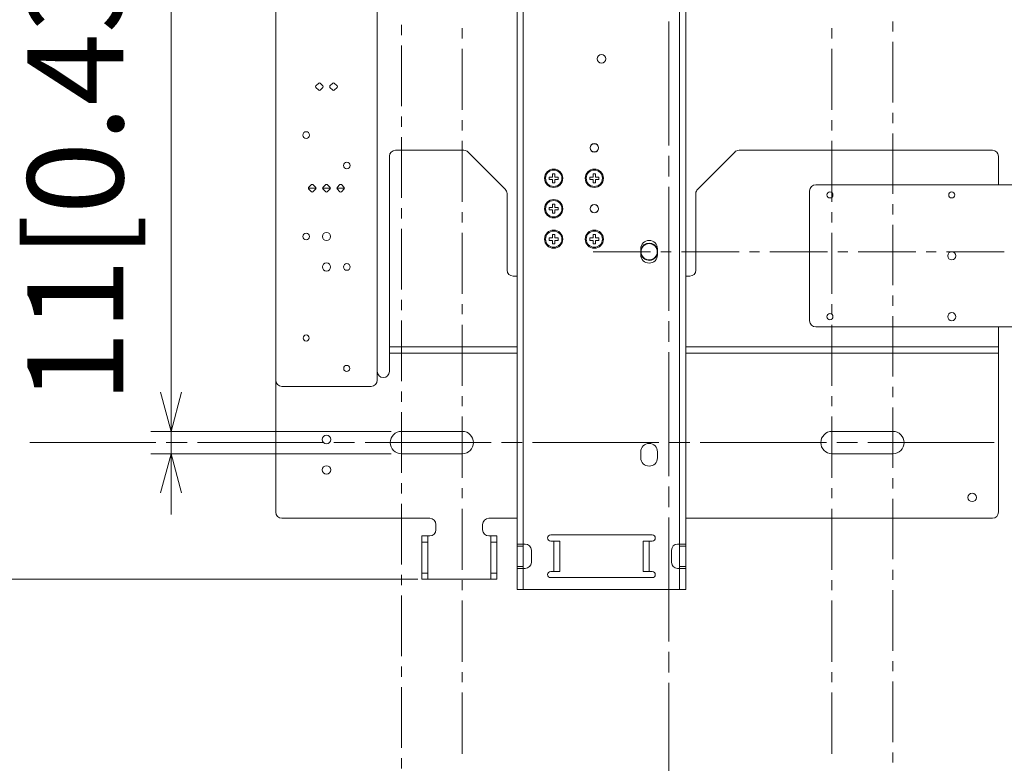
# Model space of a CAD drawing. Units: millimetres. Extents: x -39 to 249, y 47 to 295.
# Drawn here: x 166 to 187, y 118 to 134 of the extents above; entities that cross this region are included whole.
import ezdxf

# ---------------------------------------------------------------- set-up
doc = ezdxf.new("R2010")
doc.units = ezdxf.units.MM
doc.header["$MEASUREMENT"] = 0
doc.layers.add('DIM', color=7, linetype='Continuous', lineweight=0)
doc.layers.add('レイヤー 2', color=7, linetype='Continuous', lineweight=0)

msp = doc.modelspace()

# ---------------------------------------------------------------- linework, layer by layer
at = {"layer": 'レイヤー 2', "color": 7, "lineweight": 9}
for p, q in [((176.672, 122.655), (176.672, 142.329)), ((180.191, 142.329), (180.191, 122.655)), ((177.41, 130.391), (177.461, 130.391)), ((177.461, 130.391), (177.461, 130.321)), ((177.34, 130.321), (177.41, 130.321)), ((177.41, 130.201), (177.41, 130.27)), ((177.461, 130.201), (177.41, 130.201)), ((177.461, 130.321), (177.531, 130.321)), ((177.461, 130.27), (177.461, 130.201)), ((177.531, 130.27), (177.461, 130.27)), ((177.531, 130.321), (177.531, 130.27)), ((177.41, 129.119), (177.461, 129.119)), ((177.41, 129.049), (177.41, 129.119)), ((177.461, 129.119), (177.461, 129.049)), ((177.34, 129.049), (177.41, 129.049)), ((177.34, 128.998), (177.34, 129.049)), ((177.41, 128.998), (177.34, 128.998)), ((177.41, 128.928), (177.41, 128.998)), ((177.461, 128.928), (177.41, 128.928)), ((177.461, 129.049), (177.531, 129.049)), ((177.461, 128.998), (177.461, 128.928)), ((177.531, 128.998), (177.461, 128.998)), ((177.531, 129.049), (177.531, 128.998)), ((179.254, 128.825), (179.254, 128.697)), ((179.602, 128.697), (179.602, 128.825)), ((179.254, 124.585), (179.254, 124.457)), ((179.602, 124.457), (179.602, 124.585)), ((177.372, 122.846), (179.492, 122.846)), ((176.672, 122.189), (176.672, 122.613)), ((176.799, 122.655), (176.842, 122.655)), ((176.799, 122.189), (176.799, 122.613)), ((176.969, 122.528), (176.969, 122.274)), ((177.436, 122.719), (177.372, 122.719)), ((177.563, 122.719), (177.563, 122.083)), ((179.301, 122.083), (179.301, 122.719)), ((179.492, 122.719), (179.428, 122.719)), ((179.895, 122.274), (179.895, 122.528)), ((180.022, 122.655), (180.064, 122.655)), ((180.064, 122.613), (180.064, 122.189)), ((180.191, 122.613), (180.191, 122.189)), ((176.672, 121.71), (176.672, 122.147)), ((176.842, 122.147), (176.799, 122.147)), ((180.064, 122.147), (180.022, 122.147)), ((180.191, 122.147), (180.191, 121.71)), ((177.372, 122.083), (177.436, 122.083)), ((179.492, 121.956), (177.372, 121.956)), ((179.428, 122.083), (179.492, 122.083)), ((176.799, 121.71), (180.064, 121.71))]:
    msp.add_line(p, q, dxfattribs=at)
for points in [[(176.799, 142.329), (176.799, 142.329), (176.799, 122.655), (176.799, 122.655)], [(180.064, 122.655), (180.064, 122.655), (180.064, 142.329), (180.064, 142.329)], [(171.631, 126.077), (171.631, 126.077), (171.631, 141.251), (171.631, 141.251)], [(173.751, 141.251), (173.751, 141.251), (173.751, 126.077), (173.751, 126.077)], [(169.447, 136.985), (169.447, 136.985), (169.447, 123.27), (169.447, 123.27)], [(174.255, 133.5), (174.255, 133.5), (174.255, 133.288), (174.255, 133.288)], [(175.527, 133.429), (175.527, 133.429), (175.527, 133.217), (175.527, 133.217)], [(179.837, 130.981), (179.837, 130.981), (179.837, 133.568), (179.837, 133.568)], [(183.244, 133.429), (183.244, 133.429), (183.244, 133.217), (183.244, 133.217)], [(184.516, 133.571), (184.516, 133.571), (184.516, 133.359), (184.516, 133.359)], [(174.255, 133.072), (174.255, 133.072), (174.255, 131.801), (174.255, 131.801)], [(184.516, 133.142), (184.516, 133.142), (184.516, 131.879), (184.516, 131.879)], [(175.527, 133.001), (175.527, 133.001), (175.527, 131.724), (175.527, 131.724)], [(183.244, 133.001), (183.244, 133.001), (183.244, 131.724), (183.244, 131.724)], [(172.468, 132.223), (172.459, 132.215), (172.459, 132.201), (172.468, 132.193)], [(172.528, 132.283), (172.528, 132.283), (172.468, 132.223), (172.468, 132.223)], [(172.468, 132.193), (172.468, 132.193), (172.528, 132.133), (172.528, 132.133)], [(172.558, 132.283), (172.549, 132.291), (172.536, 132.291), (172.528, 132.283)], [(172.617, 132.223), (172.617, 132.223), (172.557, 132.283), (172.557, 132.283)], [(172.557, 132.133), (172.557, 132.133), (172.617, 132.193), (172.617, 132.193)], [(172.617, 132.193), (172.626, 132.201), (172.626, 132.215), (172.617, 132.223)], [(172.764, 132.223), (172.756, 132.215), (172.756, 132.201), (172.764, 132.193)], [(172.764, 132.223), (172.764, 132.223), (172.824, 132.283), (172.824, 132.283)], [(172.824, 132.133), (172.824, 132.133), (172.764, 132.193), (172.764, 132.193)], [(172.854, 132.283), (172.846, 132.291), (172.833, 132.291), (172.824, 132.283)], [(172.854, 132.283), (172.854, 132.283), (172.914, 132.223), (172.914, 132.223)], [(172.914, 132.193), (172.914, 132.193), (172.854, 132.133), (172.854, 132.133)], [(172.914, 132.193), (172.923, 132.201), (172.923, 132.215), (172.914, 132.223)], [(172.528, 132.133), (172.536, 132.125), (172.549, 132.125), (172.558, 132.133)], [(172.824, 132.133), (172.833, 132.125), (172.846, 132.125), (172.854, 132.133)], [(174.255, 131.585), (174.255, 131.585), (174.255, 131.373), (174.255, 131.373)], [(184.516, 131.662), (184.516, 131.662), (184.516, 131.45), (184.516, 131.45)], [(175.527, 131.508), (175.527, 131.508), (175.527, 131.296), (175.527, 131.296)], [(183.244, 131.508), (183.244, 131.508), (183.244, 131.296), (183.244, 131.296)], [(174.255, 131.157), (174.255, 131.157), (174.255, 129.887), (174.255, 129.887)], [(184.516, 131.234), (184.516, 131.234), (184.516, 129.97), (184.516, 129.97)], [(175.527, 131.08), (175.527, 131.08), (175.527, 129.803), (175.527, 129.803)], [(183.244, 131.08), (183.244, 131.08), (183.244, 129.803), (183.244, 129.803)], [(174.133, 130.881), (174.062, 130.881), (174.005, 130.824), (174.005, 130.754)], [(174.005, 130.754), (174.005, 130.754), (174.005, 126.777), (174.005, 126.777)], [(175.56, 130.881), (175.56, 130.881), (174.133, 130.881), (174.133, 130.881)], [(175.65, 130.844), (175.626, 130.868), (175.593, 130.881), (175.56, 130.881)], [(176.423, 130.07), (176.423, 130.07), (175.65, 130.844), (175.65, 130.844)], [(179.837, 130.332), (179.837, 130.332), (179.837, 130.765), (179.837, 130.765)], [(181.214, 130.844), (181.214, 130.844), (180.441, 130.07), (180.441, 130.07)], [(181.304, 130.881), (181.27, 130.881), (181.238, 130.868), (181.214, 130.844)], [(186.594, 130.881), (186.594, 130.881), (181.304, 130.881), (181.304, 130.881)], [(186.721, 130.754), (186.721, 130.824), (186.664, 130.881), (186.594, 130.881)], [(186.721, 130.754), (186.721, 130.754), (186.721, 130.16), (186.721, 130.16)], [(177.41, 130.321), (177.41, 130.321), (177.41, 130.391), (177.41, 130.391)], [(178.258, 130.321), (178.258, 130.321), (178.258, 130.391), (178.258, 130.391)], [(178.258, 130.391), (178.258, 130.391), (178.309, 130.391), (178.309, 130.391)], [(178.309, 130.391), (178.309, 130.391), (178.309, 130.321), (178.309, 130.321)], [(172.319, 130.103), (172.319, 130.103), (172.379, 130.163), (172.379, 130.163)], [(172.409, 130.163), (172.401, 130.171), (172.387, 130.171), (172.379, 130.163)], [(172.409, 130.163), (172.409, 130.163), (172.469, 130.103), (172.469, 130.103)], [(172.616, 130.103), (172.616, 130.103), (172.676, 130.163), (172.676, 130.163)], [(172.706, 130.163), (172.698, 130.171), (172.684, 130.171), (172.676, 130.163)], [(172.706, 130.163), (172.706, 130.163), (172.766, 130.103), (172.766, 130.103)], [(172.973, 130.163), (172.973, 130.163), (172.913, 130.103), (172.913, 130.103)], [(173.003, 130.163), (172.994, 130.171), (172.981, 130.171), (172.973, 130.163)], [(173.063, 130.103), (173.063, 130.103), (173.003, 130.163), (173.003, 130.163)], [(177.34, 130.27), (177.34, 130.27), (177.34, 130.321), (177.34, 130.321)], [(177.41, 130.27), (177.41, 130.27), (177.34, 130.27), (177.34, 130.27)], [(178.188, 130.321), (178.188, 130.321), (178.258, 130.321), (178.258, 130.321)], [(178.188, 130.27), (178.188, 130.27), (178.188, 130.321), (178.188, 130.321)], [(178.258, 130.27), (178.258, 130.27), (178.188, 130.27), (178.188, 130.27)], [(178.258, 130.201), (178.258, 130.201), (178.258, 130.27), (178.258, 130.27)], [(178.309, 130.201), (178.309, 130.201), (178.258, 130.201), (178.258, 130.201)], [(178.309, 130.321), (178.309, 130.321), (178.379, 130.321), (178.379, 130.321)], [(178.309, 130.27), (178.309, 130.27), (178.309, 130.201), (178.309, 130.201)], [(178.379, 130.27), (178.379, 130.27), (178.309, 130.27), (178.309, 130.27)], [(178.379, 130.321), (178.379, 130.321), (178.379, 130.27), (178.379, 130.27)], [(182.905, 130.16), (182.835, 130.16), (182.778, 130.103), (182.778, 130.033)], [(190.919, 130.16), (190.919, 130.16), (182.905, 130.16), (182.905, 130.16)], [(172.319, 130.103), (172.311, 130.095), (172.311, 130.081), (172.319, 130.073)], [(172.475, 130.088), (172.475, 130.088), (172.313, 130.088), (172.313, 130.088)], [(172.379, 130.013), (172.379, 130.013), (172.319, 130.073), (172.319, 130.073)], [(172.379, 130.013), (172.387, 130.005), (172.401, 130.005), (172.409, 130.013)], [(172.469, 130.073), (172.469, 130.073), (172.409, 130.013), (172.409, 130.013)], [(172.469, 130.073), (172.477, 130.081), (172.477, 130.095), (172.469, 130.103)], [(172.616, 130.103), (172.608, 130.095), (172.608, 130.081), (172.616, 130.073)], [(172.772, 130.088), (172.772, 130.088), (172.61, 130.088), (172.61, 130.088)], [(172.676, 130.013), (172.676, 130.013), (172.616, 130.073), (172.616, 130.073)], [(172.676, 130.013), (172.684, 130.005), (172.698, 130.005), (172.706, 130.013)], [(172.766, 130.073), (172.766, 130.073), (172.706, 130.013), (172.706, 130.013)], [(172.766, 130.073), (172.774, 130.081), (172.774, 130.095), (172.766, 130.103)], [(172.913, 130.103), (172.905, 130.095), (172.905, 130.081), (172.913, 130.073)], [(173.069, 130.088), (173.069, 130.088), (172.907, 130.088), (172.907, 130.088)], [(172.913, 130.073), (172.913, 130.073), (172.973, 130.013), (172.973, 130.013)], [(172.973, 130.013), (172.981, 130.005), (172.994, 130.005), (173.003, 130.013)], [(173.003, 130.013), (173.003, 130.013), (173.063, 130.073), (173.063, 130.073)], [(173.063, 130.073), (173.071, 130.081), (173.071, 130.095), (173.063, 130.103)], [(176.46, 129.98), (176.46, 130.014), (176.447, 130.046), (176.423, 130.07)], [(176.46, 128.379), (176.46, 128.379), (176.46, 129.98), (176.46, 129.98)], [(179.837, 127.529), (179.837, 127.529), (179.837, 130.116), (179.837, 130.116)], [(180.441, 130.07), (180.417, 130.046), (180.403, 130.014), (180.403, 129.98)], [(180.403, 129.98), (180.403, 129.98), (180.403, 128.379), (180.403, 128.379)], [(182.778, 130.033), (182.778, 130.033), (182.778, 127.319), (182.778, 127.319)], [(177.41, 129.755), (177.41, 129.755), (177.461, 129.755), (177.461, 129.755)], [(177.41, 129.685), (177.41, 129.685), (177.41, 129.755), (177.41, 129.755)], [(177.461, 129.755), (177.461, 129.755), (177.461, 129.685), (177.461, 129.685)], [(184.516, 129.754), (184.516, 129.754), (184.516, 129.542), (184.516, 129.542)], [(174.255, 129.671), (174.255, 129.671), (174.255, 129.459), (174.255, 129.459)], [(175.527, 129.587), (175.527, 129.587), (175.527, 129.375), (175.527, 129.375)], [(177.34, 129.685), (177.34, 129.685), (177.41, 129.685), (177.41, 129.685)], [(177.34, 129.634), (177.34, 129.634), (177.34, 129.685), (177.34, 129.685)], [(177.41, 129.634), (177.41, 129.634), (177.34, 129.634), (177.34, 129.634)], [(177.41, 129.565), (177.41, 129.565), (177.41, 129.634), (177.41, 129.634)], [(177.461, 129.565), (177.461, 129.565), (177.41, 129.565), (177.41, 129.565)], [(177.461, 129.685), (177.461, 129.685), (177.531, 129.685), (177.531, 129.685)], [(177.461, 129.634), (177.461, 129.634), (177.461, 129.565), (177.461, 129.565)], [(177.531, 129.634), (177.531, 129.634), (177.461, 129.634), (177.461, 129.634)], [(177.531, 129.685), (177.531, 129.685), (177.531, 129.634), (177.531, 129.634)], [(183.244, 129.587), (183.244, 129.587), (183.244, 129.375), (183.244, 129.375)], [(184.516, 129.326), (184.516, 129.326), (184.516, 128.062), (184.516, 128.062)], [(174.255, 129.242), (174.255, 129.242), (174.255, 127.972), (174.255, 127.972)], [(175.527, 129.159), (175.527, 129.159), (175.527, 127.882), (175.527, 127.882)], [(178.258, 129.119), (178.258, 129.119), (178.309, 129.119), (178.309, 129.119)], [(178.258, 129.049), (178.258, 129.049), (178.258, 129.119), (178.258, 129.119)], [(178.309, 129.119), (178.309, 129.119), (178.309, 129.049), (178.309, 129.049)], [(183.244, 129.159), (183.244, 129.159), (183.244, 127.882), (183.244, 127.882)], [(178.188, 129.049), (178.188, 129.049), (178.258, 129.049), (178.258, 129.049)], [(178.188, 128.998), (178.188, 128.998), (178.188, 129.049), (178.188, 129.049)], [(178.258, 128.998), (178.258, 128.998), (178.188, 128.998), (178.188, 128.998)], [(178.258, 128.928), (178.258, 128.928), (178.258, 128.998), (178.258, 128.998)], [(178.309, 128.928), (178.309, 128.928), (178.258, 128.928), (178.258, 128.928)], [(178.309, 129.049), (178.309, 129.049), (178.379, 129.049), (178.379, 129.049)], [(178.309, 128.998), (178.309, 128.998), (178.309, 128.928), (178.309, 128.928)], [(178.379, 128.998), (178.379, 128.998), (178.309, 128.998), (178.309, 128.998)], [(178.379, 129.049), (178.379, 129.049), (178.379, 128.998), (178.379, 128.998)], [(179.428, 128.941), (179.347, 128.941), (179.276, 128.887), (179.254, 128.808)], [(179.602, 128.808), (179.581, 128.887), (179.51, 128.941), (179.428, 128.941)], [(179.459, 128.761), (179.459, 128.761), (178.258, 128.761), (178.258, 128.761)], [(179.887, 128.761), (179.887, 128.761), (179.675, 128.761), (179.675, 128.761)], [(181.304, 128.761), (181.304, 128.761), (180.103, 128.761), (180.103, 128.761)], [(181.732, 128.761), (181.732, 128.761), (181.52, 128.761), (181.52, 128.761)], [(183.149, 128.761), (183.149, 128.761), (181.949, 128.761), (181.949, 128.761)], [(183.578, 128.761), (183.578, 128.761), (183.366, 128.761), (183.366, 128.761)], [(184.995, 128.761), (184.995, 128.761), (183.794, 128.761), (183.794, 128.761)], [(185.423, 128.761), (185.423, 128.761), (185.211, 128.761), (185.211, 128.761)], [(186.84, 128.761), (186.84, 128.761), (185.639, 128.761), (185.639, 128.761)], [(176.46, 128.379), (176.46, 128.309), (176.517, 128.252), (176.588, 128.252)], [(180.276, 128.252), (180.347, 128.252), (180.403, 128.309), (180.403, 128.379)], [(176.672, 128.252), (176.672, 128.252), (176.588, 128.252), (176.588, 128.252)], [(180.276, 128.252), (180.276, 128.252), (180.191, 128.252), (180.191, 128.252)], [(174.255, 127.756), (174.255, 127.756), (174.255, 127.544), (174.255, 127.544)], [(175.527, 127.666), (175.527, 127.666), (175.527, 127.454), (175.527, 127.454)], [(183.244, 127.666), (183.244, 127.666), (183.244, 127.454), (183.244, 127.454)], [(184.516, 127.846), (184.516, 127.846), (184.516, 127.634), (184.516, 127.634)], [(174.255, 127.328), (174.255, 127.328), (174.255, 126.057), (174.255, 126.057)], [(179.837, 126.88), (179.837, 126.88), (179.837, 127.312), (179.837, 127.312)], [(182.778, 127.319), (182.778, 127.249), (182.835, 127.192), (182.905, 127.192)], [(184.516, 127.418), (184.516, 127.418), (184.516, 126.154), (184.516, 126.154)], [(175.527, 127.238), (175.527, 127.238), (175.527, 125.961), (175.527, 125.961)], [(182.905, 127.192), (182.905, 127.192), (190.919, 127.192), (190.919, 127.192)], [(183.244, 127.238), (183.244, 127.238), (183.244, 125.961), (183.244, 125.961)], [(186.721, 127.192), (186.721, 127.192), (186.721, 126.777), (186.721, 126.777)], [(174.005, 126.777), (174.005, 126.777), (176.672, 126.777), (176.672, 126.777)], [(176.672, 126.641), (176.672, 126.641), (174.005, 126.641), (174.005, 126.641)], [(174.005, 126.641), (174.005, 126.641), (174.005, 126.259), (174.005, 126.259)], [(179.837, 124.076), (179.837, 124.076), (179.837, 126.664), (179.837, 126.664)], [(180.192, 126.777), (180.192, 126.777), (186.721, 126.777), (186.721, 126.777)], [(186.721, 126.641), (186.721, 126.641), (180.192, 126.641), (180.192, 126.641)], [(186.721, 123.321), (186.721, 123.321), (186.721, 126.641), (186.721, 126.641)], [(171.631, 126.077), (171.631, 126.007), (171.688, 125.95), (171.758, 125.95)], [(171.631, 126.077), (171.631, 126.077), (171.631, 123.321), (171.631, 123.321)], [(173.624, 125.95), (173.694, 125.95), (173.751, 126.007), (173.751, 126.077)], [(169.447, 125.009), (169.447, 125.009), (169.227, 125.828), (169.227, 125.828)], [(169.666, 125.828), (169.666, 125.828), (169.447, 125.009), (169.447, 125.009)], [(173.624, 125.95), (173.624, 125.95), (171.758, 125.95), (171.758, 125.95)], [(174.255, 125.841), (174.255, 125.841), (174.255, 125.629), (174.255, 125.629)], [(184.516, 125.938), (184.516, 125.938), (184.516, 125.726), (184.516, 125.726)], [(175.527, 125.745), (175.527, 125.745), (175.527, 125.533), (175.527, 125.533)], [(183.244, 125.745), (183.244, 125.745), (183.244, 125.533), (183.244, 125.533)], [(174.255, 125.413), (174.255, 125.413), (174.255, 124.143), (174.255, 124.143)], [(184.516, 125.509), (184.516, 125.509), (184.516, 124.246), (184.516, 124.246)], [(175.527, 125.317), (175.527, 125.317), (175.527, 124.04), (175.527, 124.04)], [(183.244, 125.317), (183.244, 125.317), (183.244, 124.04), (183.244, 124.04)], [(174.043, 125.009), (174.043, 125.009), (169.023, 125.009), (169.023, 125.009)], [(174.255, 125.009), (174.255, 125.009), (175.527, 125.009), (175.527, 125.009)], [(183.244, 125.009), (183.244, 125.009), (184.516, 125.009), (184.516, 125.009)], [(169.131, 124.775), (169.131, 124.775), (166.496, 124.775), (166.496, 124.775)], [(169.78, 124.775), (169.78, 124.775), (169.347, 124.775), (169.347, 124.775)], [(172.631, 124.775), (172.631, 124.775), (169.996, 124.775), (169.996, 124.775)], [(173.279, 124.775), (173.279, 124.775), (172.847, 124.775), (172.847, 124.775)], [(176.13, 124.775), (176.13, 124.775), (173.496, 124.775), (173.496, 124.775)], [(176.779, 124.775), (176.779, 124.775), (176.347, 124.775), (176.347, 124.775)], [(179.63, 124.775), (179.63, 124.775), (176.995, 124.775), (176.995, 124.775)], [(180.279, 124.775), (180.279, 124.775), (179.846, 124.775), (179.846, 124.775)], [(183.13, 124.775), (183.13, 124.775), (180.495, 124.775), (180.495, 124.775)], [(183.779, 124.775), (183.779, 124.775), (183.346, 124.775), (183.346, 124.775)], [(186.629, 124.775), (186.629, 124.775), (183.995, 124.775), (183.995, 124.775)], [(174.043, 124.542), (174.043, 124.542), (169.023, 124.542), (169.023, 124.542)], [(169.227, 123.723), (169.227, 123.723), (169.447, 124.542), (169.447, 124.542)], [(169.447, 124.542), (169.447, 124.542), (169.666, 123.723), (169.666, 123.723)], [(175.527, 124.542), (175.527, 124.542), (174.255, 124.542), (174.255, 124.542)], [(184.516, 124.542), (184.516, 124.542), (183.244, 124.542), (183.244, 124.542)], [(184.516, 124.029), (184.516, 124.029), (184.516, 123.817), (184.516, 123.817)], [(174.255, 123.927), (174.255, 123.927), (174.255, 123.715), (174.255, 123.715)], [(175.527, 123.824), (175.527, 123.824), (175.527, 123.612), (175.527, 123.612)], [(179.837, 123.428), (179.837, 123.428), (179.837, 123.86), (179.837, 123.86)], [(183.244, 123.824), (183.244, 123.824), (183.244, 123.612), (183.244, 123.612)], [(184.516, 123.601), (184.516, 123.601), (184.516, 122.337), (184.516, 122.337)], [(174.255, 123.498), (174.255, 123.498), (174.255, 122.228), (174.255, 122.228)], [(175.527, 123.395), (175.527, 123.395), (175.527, 122.119), (175.527, 122.119)], [(183.244, 123.395), (183.244, 123.395), (183.244, 122.119), (183.244, 122.119)], [(171.631, 123.321), (171.631, 123.251), (171.688, 123.194), (171.758, 123.194)], [(171.758, 123.194), (171.758, 123.194), (174.849, 123.194), (174.849, 123.194)], [(174.976, 123.067), (174.976, 123.137), (174.919, 123.194), (174.849, 123.194)], [(176.079, 123.194), (176.008, 123.194), (175.951, 123.137), (175.951, 123.067)], [(176.079, 123.194), (176.079, 123.194), (176.672, 123.194), (176.672, 123.194)], [(179.837, 120.624), (179.837, 120.624), (179.837, 123.211), (179.837, 123.211)], [(180.192, 123.194), (180.192, 123.194), (186.594, 123.194), (186.594, 123.194)], [(186.594, 123.194), (186.664, 123.194), (186.721, 123.251), (186.721, 123.321)], [(174.849, 122.825), (174.919, 122.825), (174.976, 122.882), (174.976, 122.952)], [(174.976, 122.952), (174.976, 122.952), (174.976, 123.067), (174.976, 123.067)], [(175.951, 123.067), (175.951, 123.067), (175.951, 122.952), (175.951, 122.952)], [(175.951, 122.952), (175.951, 122.882), (176.008, 122.825), (176.079, 122.825)], [(174.679, 122.825), (174.679, 122.825), (174.807, 122.825), (174.807, 122.825)], [(174.807, 122.825), (174.807, 122.825), (174.849, 122.825), (174.849, 122.825)], [(176.079, 122.825), (176.079, 122.825), (176.121, 122.825), (176.121, 122.825)], [(176.121, 122.825), (176.121, 122.825), (176.248, 122.825), (176.248, 122.825)], [(174.679, 122.698), (174.679, 122.698), (174.679, 122.049), (174.679, 122.049)], [(174.807, 122.698), (174.807, 122.698), (174.679, 122.698), (174.679, 122.698)], [(174.807, 122.049), (174.807, 122.049), (174.807, 122.698), (174.807, 122.698)], [(176.121, 122.698), (176.121, 122.698), (176.121, 122.049), (176.121, 122.049)], [(176.248, 122.698), (176.248, 122.698), (176.121, 122.698), (176.121, 122.698)], [(176.248, 122.049), (176.248, 122.049), (176.248, 122.698), (176.248, 122.698)], [(176.799, 122.613), (176.799, 122.613), (176.672, 122.613), (176.672, 122.613)], [(176.969, 122.528), (176.969, 122.598), (176.912, 122.655), (176.842, 122.655)], [(177.436, 122.083), (177.436, 122.083), (177.436, 122.719), (177.436, 122.719)], [(179.428, 122.719), (179.428, 122.719), (179.428, 122.083), (179.428, 122.083)], [(180.022, 122.655), (179.952, 122.655), (179.895, 122.598), (179.895, 122.528)], [(180.191, 122.613), (180.191, 122.613), (180.064, 122.613), (180.064, 122.613)], [(176.672, 122.189), (176.672, 122.189), (176.799, 122.189), (176.799, 122.189)], [(176.799, 122.147), (176.799, 122.147), (176.799, 121.71), (176.799, 121.71)], [(176.842, 122.147), (176.912, 122.147), (176.969, 122.204), (176.969, 122.274)], [(179.895, 122.274), (179.895, 122.204), (179.952, 122.147), (180.022, 122.147)], [(180.064, 122.189), (180.064, 122.189), (180.191, 122.189), (180.191, 122.189)], [(180.064, 121.71), (180.064, 121.71), (180.064, 122.147), (180.064, 122.147)], [(184.516, 122.121), (184.516, 122.121), (184.516, 121.909), (184.516, 121.909)], [(174.595, 121.922), (174.595, 121.922), (144.118, 121.922), (144.118, 121.922)], [(174.595, 121.922), (174.595, 121.922), (144.118, 121.922), (144.118, 121.922)], [(174.255, 122.012), (174.255, 122.012), (174.255, 121.8), (174.255, 121.8)], [(174.679, 122.049), (174.679, 122.049), (174.807, 122.049), (174.807, 122.049)], [(174.807, 121.922), (174.807, 121.922), (174.679, 121.922), (174.679, 121.922)], [(176.121, 121.922), (176.121, 121.922), (174.807, 121.922), (174.807, 121.922)], [(175.527, 121.903), (175.527, 121.903), (175.527, 121.691), (175.527, 121.691)], [(176.121, 122.049), (176.121, 122.049), (176.248, 122.049), (176.248, 122.049)], [(176.248, 121.922), (176.248, 121.922), (176.121, 121.922), (176.121, 121.922)], [(183.244, 121.903), (183.244, 121.903), (183.244, 121.691), (183.244, 121.691)], [(174.255, 121.584), (174.255, 121.584), (174.255, 120.313), (174.255, 120.313)], [(184.516, 121.693), (184.516, 121.693), (184.516, 120.429), (184.516, 120.429)], [(175.527, 121.474), (175.527, 121.474), (175.527, 120.198), (175.527, 120.198)], [(183.244, 121.474), (183.244, 121.474), (183.244, 120.198), (183.244, 120.198)], [(179.837, 119.975), (179.837, 119.975), (179.837, 120.408), (179.837, 120.408)], [(174.255, 120.097), (174.255, 120.097), (174.255, 119.885), (174.255, 119.885)], [(184.516, 120.213), (184.516, 120.213), (184.516, 120.001), (184.516, 120.001)], [(175.527, 119.982), (175.527, 119.982), (175.527, 119.77), (175.527, 119.77)], [(183.244, 119.982), (183.244, 119.982), (183.244, 119.77), (183.244, 119.77)], [(174.255, 119.669), (174.255, 119.669), (174.255, 118.399), (174.255, 118.399)], [(179.837, 117.172), (179.837, 117.172), (179.837, 119.759), (179.837, 119.759)], [(184.516, 119.785), (184.516, 119.785), (184.516, 118.521), (184.516, 118.521)], [(175.527, 119.553), (175.527, 119.553), (175.527, 118.277), (175.527, 118.277)], [(183.244, 119.553), (183.244, 119.553), (183.244, 118.277), (183.244, 118.277)], [(184.516, 118.305), (184.516, 118.305), (184.516, 118.093), (184.516, 118.093)], [(174.255, 118.182), (174.255, 118.182), (174.255, 117.97), (174.255, 117.97)]]:
    msp.add_open_spline(points, degree=3, dxfattribs=at)
for points, knots in [([(178.521, 132.789), (178.521, 132.838), (178.481, 132.878), (178.432, 132.878), (178.383, 132.878), (178.343, 132.838), (178.343, 132.789), (178.343, 132.74), (178.383, 132.7), (178.432, 132.7), (178.481, 132.7), (178.521, 132.74), (178.521, 132.789)], [0, 0, 0, 0, 1, 1, 1, 2, 2, 2, 3, 3, 3, 4, 4, 4, 4]), ([(172.197, 131.199), (172.197, 131.16), (172.228, 131.129), (172.267, 131.129), (172.306, 131.129), (172.337, 131.16), (172.337, 131.199), (172.337, 131.238), (172.306, 131.269), (172.267, 131.269), (172.228, 131.269), (172.197, 131.238), (172.197, 131.199)], [0, 0, 0, 0, 1, 1, 1, 2, 2, 2, 3, 3, 3, 4, 4, 4, 4]), ([(178.373, 130.932), (178.373, 130.981), (178.333, 131.021), (178.283, 131.021), (178.234, 131.021), (178.194, 130.981), (178.194, 130.932), (178.194, 130.883), (178.234, 130.843), (178.283, 130.843), (178.333, 130.843), (178.373, 130.883), (178.373, 130.932)], [0, 0, 0, 0, 1, 1, 1, 2, 2, 2, 3, 3, 3, 4, 4, 4, 4]), ([(178.368, 130.932), (178.368, 130.979), (178.33, 131.017), (178.283, 131.017), (178.237, 131.017), (178.199, 130.979), (178.199, 130.932), (178.199, 130.885), (178.237, 130.847), (178.283, 130.847), (178.33, 130.847), (178.368, 130.885), (178.368, 130.932)], [0, 0, 0, 0, 1, 1, 1, 2, 2, 2, 3, 3, 3, 4, 4, 4, 4]), ([(173.045, 130.563), (173.045, 130.524), (173.076, 130.493), (173.115, 130.493), (173.154, 130.493), (173.185, 130.524), (173.185, 130.563), (173.185, 130.602), (173.154, 130.633), (173.115, 130.633), (173.076, 130.633), (173.045, 130.602), (173.045, 130.563)], [0, 0, 0, 0, 1, 1, 1, 2, 2, 2, 3, 3, 3, 4, 4, 4, 4]), ([(177.626, 130.296), (177.626, 130.401), (177.541, 130.487), (177.436, 130.487), (177.33, 130.487), (177.245, 130.401), (177.245, 130.296), (177.245, 130.191), (177.33, 130.105), (177.436, 130.105), (177.541, 130.105), (177.626, 130.191), (177.626, 130.296)], [0, 0, 0, 0, 1, 1, 1, 2, 2, 2, 3, 3, 3, 4, 4, 4, 4]), ([(177.266, 130.296), (177.266, 130.202), (177.342, 130.126), (177.436, 130.126), (177.529, 130.126), (177.605, 130.202), (177.605, 130.296), (177.605, 130.39), (177.529, 130.466), (177.436, 130.466), (177.342, 130.466), (177.266, 130.39), (177.266, 130.296)], [0, 0, 0, 0, 1, 1, 1, 2, 2, 2, 3, 3, 3, 4, 4, 4, 4]), ([(178.474, 130.296), (178.474, 130.401), (178.389, 130.487), (178.283, 130.487), (178.178, 130.487), (178.093, 130.401), (178.093, 130.296), (178.093, 130.191), (178.178, 130.105), (178.283, 130.105), (178.389, 130.105), (178.474, 130.191), (178.474, 130.296)], [0, 0, 0, 0, 1, 1, 1, 2, 2, 2, 3, 3, 3, 4, 4, 4, 4]), ([(178.114, 130.296), (178.114, 130.202), (178.19, 130.126), (178.283, 130.126), (178.377, 130.126), (178.453, 130.202), (178.453, 130.296), (178.453, 130.39), (178.377, 130.466), (178.283, 130.466), (178.19, 130.466), (178.114, 130.39), (178.114, 130.296)], [0, 0, 0, 0, 1, 1, 1, 2, 2, 2, 3, 3, 3, 4, 4, 4, 4]), ([(183.138, 129.948), (183.138, 129.913), (183.167, 129.885), (183.202, 129.885), (183.237, 129.885), (183.265, 129.913), (183.265, 129.948), (183.265, 129.983), (183.237, 130.012), (183.202, 130.012), (183.167, 130.012), (183.138, 129.983), (183.138, 129.948)], [0, 0, 0, 0, 1, 1, 1, 2, 2, 2, 3, 3, 3, 4, 4, 4, 4]), ([(185.682, 129.948), (185.682, 129.913), (185.711, 129.885), (185.746, 129.885), (185.781, 129.885), (185.809, 129.913), (185.809, 129.948), (185.809, 129.983), (185.781, 130.012), (185.746, 130.012), (185.711, 130.012), (185.682, 129.983), (185.682, 129.948)], [0, 0, 0, 0, 1, 1, 1, 2, 2, 2, 3, 3, 3, 4, 4, 4, 4]), ([(177.626, 129.66), (177.626, 129.765), (177.541, 129.851), (177.436, 129.851), (177.33, 129.851), (177.245, 129.765), (177.245, 129.66), (177.245, 129.555), (177.33, 129.469), (177.436, 129.469), (177.541, 129.469), (177.626, 129.555), (177.626, 129.66)], [0, 0, 0, 0, 1, 1, 1, 2, 2, 2, 3, 3, 3, 4, 4, 4, 4]), ([(177.266, 129.66), (177.266, 129.566), (177.342, 129.49), (177.436, 129.49), (177.529, 129.49), (177.605, 129.566), (177.605, 129.66), (177.605, 129.754), (177.529, 129.829), (177.436, 129.829), (177.342, 129.829), (177.266, 129.754), (177.266, 129.66)], [0, 0, 0, 0, 1, 1, 1, 2, 2, 2, 3, 3, 3, 4, 4, 4, 4]), ([(178.373, 129.66), (178.373, 129.709), (178.333, 129.749), (178.283, 129.749), (178.234, 129.749), (178.194, 129.709), (178.194, 129.66), (178.194, 129.611), (178.234, 129.571), (178.283, 129.571), (178.333, 129.571), (178.373, 129.611), (178.373, 129.66)], [0, 0, 0, 0, 1, 1, 1, 2, 2, 2, 3, 3, 3, 4, 4, 4, 4]), ([(178.368, 129.66), (178.368, 129.707), (178.33, 129.745), (178.283, 129.745), (178.237, 129.745), (178.199, 129.707), (178.199, 129.66), (178.199, 129.613), (178.237, 129.575), (178.283, 129.575), (178.33, 129.575), (178.368, 129.613), (178.368, 129.66)], [0, 0, 0, 0, 1, 1, 1, 2, 2, 2, 3, 3, 3, 4, 4, 4, 4]), ([(172.197, 129.079), (172.197, 129.04), (172.228, 129.009), (172.267, 129.009), (172.306, 129.009), (172.337, 129.04), (172.337, 129.079), (172.337, 129.118), (172.306, 129.149), (172.267, 129.149), (172.228, 129.149), (172.197, 129.118), (172.197, 129.079)], [0, 0, 0, 0, 1, 1, 1, 2, 2, 2, 3, 3, 3, 4, 4, 4, 4]), ([(172.606, 129.079), (172.606, 129.032), (172.644, 128.994), (172.691, 128.994), (172.738, 128.994), (172.776, 129.032), (172.776, 129.079), (172.776, 129.126), (172.738, 129.164), (172.691, 129.164), (172.644, 129.164), (172.606, 129.126), (172.606, 129.079)], [0, 0, 0, 0, 1, 1, 1, 2, 2, 2, 3, 3, 3, 4, 4, 4, 4]), ([(177.626, 129.024), (177.626, 129.129), (177.541, 129.215), (177.436, 129.215), (177.33, 129.215), (177.245, 129.129), (177.245, 129.024), (177.245, 128.919), (177.33, 128.833), (177.436, 128.833), (177.541, 128.833), (177.626, 128.919), (177.626, 129.024)], [0, 0, 0, 0, 1, 1, 1, 2, 2, 2, 3, 3, 3, 4, 4, 4, 4]), ([(177.266, 129.024), (177.266, 128.93), (177.342, 128.854), (177.436, 128.854), (177.529, 128.854), (177.605, 128.93), (177.605, 129.024), (177.605, 129.118), (177.529, 129.193), (177.436, 129.193), (177.342, 129.193), (177.266, 129.118), (177.266, 129.024)], [0, 0, 0, 0, 1, 1, 1, 2, 2, 2, 3, 3, 3, 4, 4, 4, 4]), ([(178.474, 129.024), (178.474, 129.129), (178.389, 129.215), (178.283, 129.215), (178.178, 129.215), (178.093, 129.129), (178.093, 129.024), (178.093, 128.919), (178.178, 128.833), (178.283, 128.833), (178.389, 128.833), (178.474, 128.919), (178.474, 129.024)], [0, 0, 0, 0, 1, 1, 1, 2, 2, 2, 3, 3, 3, 4, 4, 4, 4]), ([(178.114, 129.024), (178.114, 128.93), (178.19, 128.854), (178.283, 128.854), (178.377, 128.854), (178.453, 128.93), (178.453, 129.024), (178.453, 129.118), (178.377, 129.193), (178.283, 129.193), (178.19, 129.193), (178.114, 129.118), (178.114, 129.024)], [0, 0, 0, 0, 1, 1, 1, 2, 2, 2, 3, 3, 3, 4, 4, 4, 4]), ([(179.602, 128.825), (179.602, 128.921), (179.524, 128.998), (179.428, 128.998), (179.332, 128.998), (179.254, 128.921), (179.254, 128.825)], [0, 0, 0, 0, 1, 1, 1, 2, 2, 2, 2]), ([(179.428, 128.935), (179.332, 128.935), (179.254, 128.857), (179.254, 128.761), (179.254, 128.665), (179.332, 128.587), (179.428, 128.587), (179.524, 128.587), (179.602, 128.665), (179.602, 128.761), (179.602, 128.857), (179.524, 128.935), (179.428, 128.935)], [0, 0, 0, 0, 1, 1, 1, 2, 2, 2, 3, 3, 3, 4, 4, 4, 4]), ([(179.428, 128.931), (179.335, 128.931), (179.259, 128.855), (179.259, 128.761), (179.259, 128.667), (179.335, 128.591), (179.428, 128.591), (179.522, 128.591), (179.598, 128.667), (179.598, 128.761), (179.598, 128.855), (179.522, 128.931), (179.428, 128.931)], [0, 0, 0, 0, 1, 1, 1, 2, 2, 2, 3, 3, 3, 4, 4, 4, 4]), ([(179.254, 128.714), (179.281, 128.618), (179.38, 128.561), (179.476, 128.587), (179.537, 128.604), (179.585, 128.652), (179.602, 128.714)], [0, 0, 0, 0, 1, 1, 1, 2, 2, 2, 2]), ([(179.254, 128.697), (179.254, 128.601), (179.332, 128.524), (179.428, 128.524), (179.524, 128.524), (179.602, 128.601), (179.602, 128.697)], [0, 0, 0, 0, 1, 1, 1, 2, 2, 2, 2]), ([(185.746, 128.591), (185.793, 128.591), (185.831, 128.629), (185.831, 128.676), (185.831, 128.723), (185.793, 128.761), (185.746, 128.761), (185.699, 128.761), (185.661, 128.723), (185.661, 128.676), (185.661, 128.629), (185.699, 128.591), (185.746, 128.591)], [0, 0, 0, 0, 1, 1, 1, 2, 2, 2, 3, 3, 3, 4, 4, 4, 4]), ([(172.606, 128.443), (172.606, 128.396), (172.644, 128.358), (172.691, 128.358), (172.738, 128.358), (172.776, 128.396), (172.776, 128.443), (172.776, 128.49), (172.738, 128.528), (172.691, 128.528), (172.644, 128.528), (172.606, 128.49), (172.606, 128.443)], [0, 0, 0, 0, 1, 1, 1, 2, 2, 2, 3, 3, 3, 4, 4, 4, 4]), ([(173.045, 128.443), (173.045, 128.404), (173.076, 128.373), (173.115, 128.373), (173.154, 128.373), (173.185, 128.404), (173.185, 128.443), (173.185, 128.482), (173.154, 128.513), (173.115, 128.513), (173.076, 128.513), (173.045, 128.482), (173.045, 128.443)], [0, 0, 0, 0, 1, 1, 1, 2, 2, 2, 3, 3, 3, 4, 4, 4, 4]), ([(183.138, 127.404), (183.138, 127.369), (183.167, 127.341), (183.202, 127.341), (183.237, 127.341), (183.265, 127.369), (183.265, 127.404), (183.265, 127.439), (183.237, 127.468), (183.202, 127.468), (183.167, 127.468), (183.138, 127.439), (183.138, 127.404)], [0, 0, 0, 0, 1, 1, 1, 2, 2, 2, 3, 3, 3, 4, 4, 4, 4]), ([(185.746, 127.319), (185.793, 127.319), (185.831, 127.357), (185.831, 127.404), (185.831, 127.451), (185.793, 127.489), (185.746, 127.489), (185.699, 127.489), (185.661, 127.451), (185.661, 127.404), (185.661, 127.357), (185.699, 127.319), (185.746, 127.319)], [0, 0, 0, 0, 1, 1, 1, 2, 2, 2, 3, 3, 3, 4, 4, 4, 4]), ([(172.203, 126.959), (172.203, 126.924), (172.232, 126.895), (172.267, 126.895), (172.302, 126.895), (172.33, 126.924), (172.33, 126.959), (172.33, 126.994), (172.302, 127.023), (172.267, 127.023), (172.232, 127.023), (172.203, 126.994), (172.203, 126.959)], [0, 0, 0, 0, 1, 1, 1, 2, 2, 2, 3, 3, 3, 4, 4, 4, 4]), ([(174.005, 126.641), (174.005, 126.641), (174.005, 126.681), (174.005, 126.681), (174.005, 126.681), (174.005, 126.777), (174.005, 126.777)], [0, 0, 0, 0, 1, 1, 1, 2, 2, 2, 2]), ([(186.721, 126.777), (186.721, 126.777), (186.721, 126.681), (186.721, 126.681), (186.721, 126.681), (186.721, 126.641), (186.721, 126.641)], [0, 0, 0, 0, 1, 1, 1, 2, 2, 2, 2]), ([(173.051, 126.323), (173.051, 126.288), (173.08, 126.259), (173.115, 126.259), (173.15, 126.259), (173.179, 126.288), (173.179, 126.323), (173.179, 126.358), (173.15, 126.387), (173.115, 126.387), (173.08, 126.387), (173.051, 126.358), (173.051, 126.323)], [0, 0, 0, 0, 1, 1, 1, 2, 2, 2, 3, 3, 3, 4, 4, 4, 4]), ([(173.751, 126.259), (173.751, 126.189), (173.808, 126.132), (173.878, 126.132), (173.948, 126.132), (174.005, 126.189), (174.005, 126.259)], [0, 0, 0, 0, 1, 1, 1, 2, 2, 2, 2]), ([(174.255, 125.009), (174.127, 125.009), (174.022, 124.904), (174.022, 124.775), (174.022, 124.647), (174.127, 124.542), (174.255, 124.542)], [0, 0, 0, 0, 1, 1, 1, 2, 2, 2, 2]), ([(175.527, 124.542), (175.656, 124.542), (175.761, 124.647), (175.761, 124.775), (175.761, 124.904), (175.656, 125.009), (175.527, 125.009)], [0, 0, 0, 0, 1, 1, 1, 2, 2, 2, 2]), ([(183.244, 125.009), (183.115, 125.009), (183.011, 124.904), (183.011, 124.775), (183.011, 124.647), (183.115, 124.542), (183.244, 124.542)], [0, 0, 0, 0, 1, 1, 1, 2, 2, 2, 2]), ([(184.516, 124.542), (184.645, 124.542), (184.749, 124.647), (184.749, 124.775), (184.749, 124.904), (184.645, 125.009), (184.516, 125.009)], [0, 0, 0, 0, 1, 1, 1, 2, 2, 2, 2]), ([(172.78, 124.839), (172.78, 124.888), (172.74, 124.928), (172.691, 124.928), (172.642, 124.928), (172.602, 124.888), (172.602, 124.839), (172.602, 124.79), (172.642, 124.75), (172.691, 124.75), (172.74, 124.75), (172.78, 124.79), (172.78, 124.839)], [0, 0, 0, 0, 1, 1, 1, 2, 2, 2, 3, 3, 3, 4, 4, 4, 4]), ([(179.602, 124.585), (179.602, 124.681), (179.524, 124.758), (179.428, 124.758), (179.332, 124.758), (179.254, 124.681), (179.254, 124.585)], [0, 0, 0, 0, 1, 1, 1, 2, 2, 2, 2]), ([(179.254, 124.457), (179.254, 124.361), (179.332, 124.284), (179.428, 124.284), (179.524, 124.284), (179.602, 124.361), (179.602, 124.457)], [0, 0, 0, 0, 1, 1, 1, 2, 2, 2, 2]), ([(172.78, 124.203), (172.78, 124.252), (172.74, 124.292), (172.691, 124.292), (172.642, 124.292), (172.602, 124.252), (172.602, 124.203), (172.602, 124.154), (172.642, 124.114), (172.691, 124.114), (172.74, 124.114), (172.78, 124.154), (172.78, 124.203)], [0, 0, 0, 0, 1, 1, 1, 2, 2, 2, 3, 3, 3, 4, 4, 4, 4]), ([(186.259, 123.631), (186.259, 123.68), (186.219, 123.72), (186.17, 123.72), (186.121, 123.72), (186.081, 123.68), (186.081, 123.631), (186.081, 123.581), (186.121, 123.542), (186.17, 123.542), (186.219, 123.542), (186.259, 123.581), (186.259, 123.631)], [0, 0, 0, 0, 1, 1, 1, 2, 2, 2, 3, 3, 3, 4, 4, 4, 4]), ([(174.679, 122.698), (174.679, 122.698), (174.679, 122.788), (174.679, 122.788), (174.679, 122.788), (174.679, 122.825), (174.679, 122.825)], [0, 0, 0, 0, 1, 1, 1, 2, 2, 2, 2]), ([(174.807, 122.825), (174.807, 122.825), (174.807, 122.788), (174.807, 122.788), (174.807, 122.788), (174.807, 122.698), (174.807, 122.698)], [0, 0, 0, 0, 1, 1, 1, 2, 2, 2, 2]), ([(176.121, 122.698), (176.121, 122.698), (176.121, 122.788), (176.121, 122.788), (176.121, 122.788), (176.121, 122.825), (176.121, 122.825)], [0, 0, 0, 0, 1, 1, 1, 2, 2, 2, 2]), ([(176.248, 122.825), (176.248, 122.825), (176.248, 122.788), (176.248, 122.788), (176.248, 122.788), (176.248, 122.698), (176.248, 122.698)], [0, 0, 0, 0, 1, 1, 1, 2, 2, 2, 2]), ([(177.372, 122.846), (177.337, 122.846), (177.308, 122.818), (177.308, 122.783), (177.308, 122.748), (177.337, 122.719), (177.372, 122.719)], [0, 0, 0, 0, 1, 1, 1, 2, 2, 2, 2]), ([(179.492, 122.719), (179.527, 122.719), (179.555, 122.748), (179.555, 122.783), (179.555, 122.818), (179.527, 122.846), (179.492, 122.846)], [0, 0, 0, 0, 1, 1, 1, 2, 2, 2, 2]), ([(176.799, 122.655), (176.799, 122.655), (176.71, 122.655), (176.71, 122.655), (176.71, 122.655), (176.672, 122.655), (176.672, 122.655)], [0, 0, 0, 0, 1, 1, 1, 2, 2, 2, 2]), ([(176.672, 122.613), (176.672, 122.613), (176.672, 122.643), (176.672, 122.643), (176.672, 122.643), (176.672, 122.655), (176.672, 122.655)], [0, 0, 0, 0, 1, 1, 1, 2, 2, 2, 2]), ([(176.799, 122.655), (176.799, 122.655), (176.799, 122.643), (176.799, 122.643), (176.799, 122.643), (176.799, 122.613), (176.799, 122.613)], [0, 0, 0, 0, 1, 1, 1, 2, 2, 2, 2]), ([(177.436, 122.719), (177.436, 122.719), (177.525, 122.719), (177.525, 122.719), (177.525, 122.719), (177.563, 122.719), (177.563, 122.719)], [0, 0, 0, 0, 1, 1, 1, 2, 2, 2, 2]), ([(179.301, 122.719), (179.301, 122.719), (179.338, 122.719), (179.338, 122.719), (179.338, 122.719), (179.428, 122.719), (179.428, 122.719)], [0, 0, 0, 0, 1, 1, 1, 2, 2, 2, 2]), ([(180.191, 122.655), (180.191, 122.655), (180.154, 122.655), (180.154, 122.655), (180.154, 122.655), (180.064, 122.655), (180.064, 122.655)], [0, 0, 0, 0, 1, 1, 1, 2, 2, 2, 2]), ([(180.064, 122.613), (180.064, 122.613), (180.064, 122.643), (180.064, 122.643), (180.064, 122.643), (180.064, 122.655), (180.064, 122.655)], [0, 0, 0, 0, 1, 1, 1, 2, 2, 2, 2]), ([(180.191, 122.655), (180.191, 122.655), (180.191, 122.643), (180.191, 122.643), (180.191, 122.643), (180.191, 122.613), (180.191, 122.613)], [0, 0, 0, 0, 1, 1, 1, 2, 2, 2, 2]), ([(176.672, 122.147), (176.672, 122.147), (176.672, 122.159), (176.672, 122.159), (176.672, 122.159), (176.672, 122.189), (176.672, 122.189)], [0, 0, 0, 0, 1, 1, 1, 2, 2, 2, 2]), ([(176.672, 122.147), (176.672, 122.147), (176.71, 122.147), (176.71, 122.147), (176.71, 122.147), (176.799, 122.147), (176.799, 122.147)], [0, 0, 0, 0, 1, 1, 1, 2, 2, 2, 2]), ([(176.799, 122.189), (176.799, 122.189), (176.799, 122.159), (176.799, 122.159), (176.799, 122.159), (176.799, 122.147), (176.799, 122.147)], [0, 0, 0, 0, 1, 1, 1, 2, 2, 2, 2]), ([(180.064, 122.147), (180.064, 122.147), (180.064, 122.159), (180.064, 122.159), (180.064, 122.159), (180.064, 122.189), (180.064, 122.189)], [0, 0, 0, 0, 1, 1, 1, 2, 2, 2, 2]), ([(180.064, 122.147), (180.064, 122.147), (180.154, 122.147), (180.154, 122.147), (180.154, 122.147), (180.191, 122.147), (180.191, 122.147)], [0, 0, 0, 0, 1, 1, 1, 2, 2, 2, 2]), ([(180.191, 122.189), (180.191, 122.189), (180.191, 122.159), (180.191, 122.159), (180.191, 122.159), (180.191, 122.147), (180.191, 122.147)], [0, 0, 0, 0, 1, 1, 1, 2, 2, 2, 2]), ([(174.679, 121.922), (174.679, 121.922), (174.679, 121.959), (174.679, 121.959), (174.679, 121.959), (174.679, 122.049), (174.679, 122.049)], [0, 0, 0, 0, 1, 1, 1, 2, 2, 2, 2]), ([(174.807, 122.049), (174.807, 122.049), (174.807, 121.959), (174.807, 121.959), (174.807, 121.959), (174.807, 121.922), (174.807, 121.922)], [0, 0, 0, 0, 1, 1, 1, 2, 2, 2, 2]), ([(176.121, 121.922), (176.121, 121.922), (176.121, 121.959), (176.121, 121.959), (176.121, 121.959), (176.121, 122.049), (176.121, 122.049)], [0, 0, 0, 0, 1, 1, 1, 2, 2, 2, 2]), ([(176.248, 122.049), (176.248, 122.049), (176.248, 121.959), (176.248, 121.959), (176.248, 121.959), (176.248, 121.922), (176.248, 121.922)], [0, 0, 0, 0, 1, 1, 1, 2, 2, 2, 2]), ([(177.372, 122.083), (177.337, 122.083), (177.308, 122.055), (177.308, 122.019), (177.308, 121.984), (177.337, 121.956), (177.372, 121.956)], [0, 0, 0, 0, 1, 1, 1, 2, 2, 2, 2]), ([(177.563, 122.083), (177.563, 122.083), (177.525, 122.083), (177.525, 122.083), (177.525, 122.083), (177.436, 122.083), (177.436, 122.083)], [0, 0, 0, 0, 1, 1, 1, 2, 2, 2, 2]), ([(179.428, 122.083), (179.428, 122.083), (179.338, 122.083), (179.338, 122.083), (179.338, 122.083), (179.301, 122.083), (179.301, 122.083)], [0, 0, 0, 0, 1, 1, 1, 2, 2, 2, 2]), ([(179.492, 121.956), (179.527, 121.956), (179.555, 121.984), (179.555, 122.019), (179.555, 122.055), (179.527, 122.083), (179.492, 122.083)], [0, 0, 0, 0, 1, 1, 1, 2, 2, 2, 2]), ([(176.799, 121.71), (176.799, 121.71), (176.71, 121.71), (176.71, 121.71), (176.71, 121.71), (176.672, 121.71), (176.672, 121.71)], [0, 0, 0, 0, 1, 1, 1, 2, 2, 2, 2]), ([(180.191, 121.71), (180.191, 121.71), (180.154, 121.71), (180.154, 121.71), (180.154, 121.71), (180.064, 121.71), (180.064, 121.71)], [0, 0, 0, 0, 1, 1, 1, 2, 2, 2, 2])]:
    msp.add_open_spline(points, degree=3, knots=knots, dxfattribs=at)

# ---------------------------------------------------------------- texts
at = {"layer": 'DIM', "insert": (168.447, 125.596), "char_height": 0.2, "attachment_point": 7, "rotation": 90}
msp.add_mtext('\\C18;\\FTazugane Gothic StdN|b0|i0|c128;\\H1.998133;\\W1.000000;11[0.43]', dxfattribs=at)

doc.saveas('drawing.dxf')
